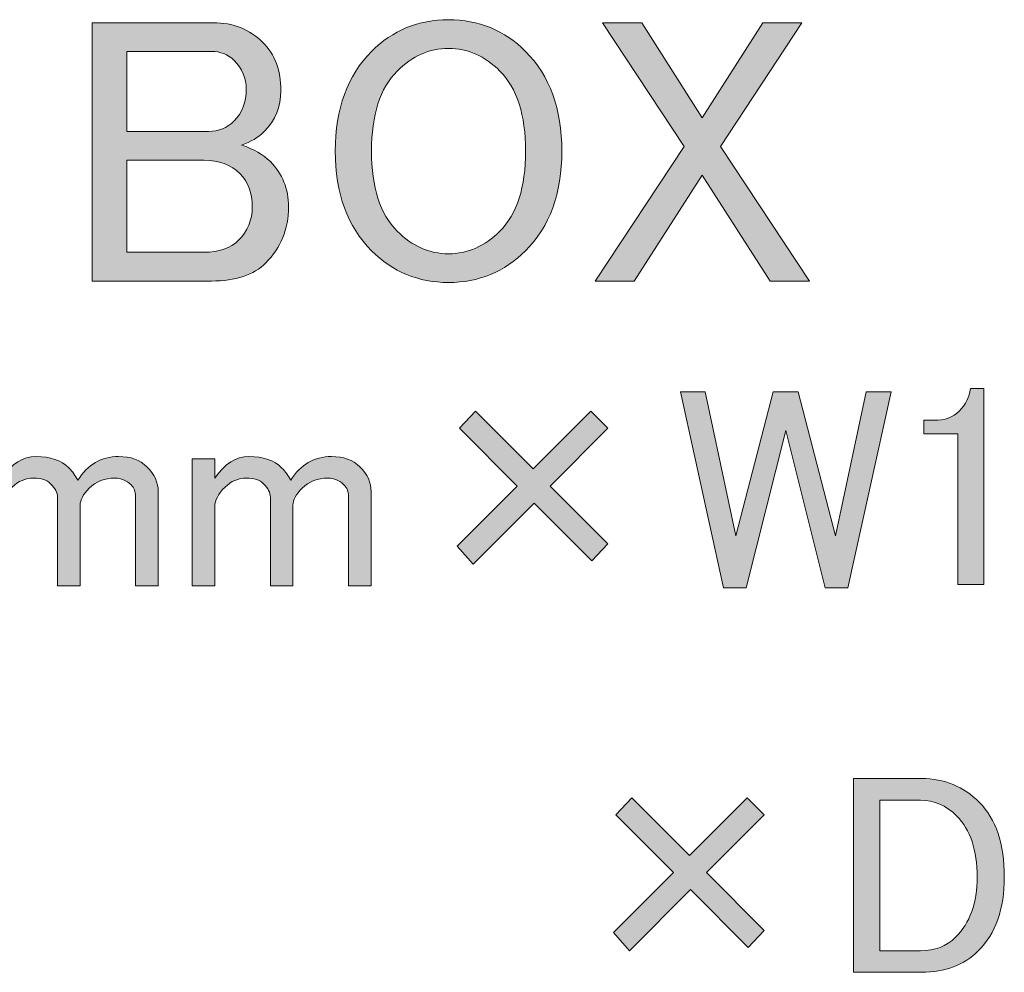
# Model space of a CAD drawing. Units: inches. Extents: x -3 to 213, y -300 to 3.
# Drawn here: x 180 to 190, y -152 to -141 of the extents above; entities that cross this region are included whole.
import ezdxf

# ---------------------------------------------------------------- set-up
doc = ezdxf.new("R2010")
doc.units = ezdxf.units.IN
doc.header["$MEASUREMENT"] = 0
doc.layers.add('_U+30EC_U+30A4_U+30E4_U+30FC 1', color=7, linetype='Continuous')

# ---------------------------------------------------------------- blocks, each defined once
blk = doc.blocks.new('block 88')
at = {"layer": '_U+30EC_U+30A4_U+30E4_U+30FC 1'}
h = blk.add_hatch(color=29, dxfattribs=at)
h.dxf.hatch_style = 2
edge = h.paths.add_edge_path()
edge.add_spline(control_points=[(180.488, -141.209), (180.488, -141.209), (181.811, -141.209), (181.811, -141.209), (182.031, -141.209), (182.213, -141.281), (182.356, -141.424), (182.489, -141.556), (182.555, -141.733), (182.555, -141.953), (182.555, -142.129), (182.494, -142.278), (182.373, -142.4), (182.307, -142.466), (182.224, -142.515), (182.125, -142.548), (182.257, -142.593), (182.362, -142.653), (182.439, -142.73), (182.571, -142.863), (182.638, -143.028), (182.638, -143.226), (182.638, -143.469), (182.555, -143.673), (182.39, -143.838), (182.257, -143.971), (182.059, -144.037), (181.794, -144.037), (181.794, -144.037), (180.488, -144.037), (180.488, -144.037), (180.488, -144.037), (180.488, -141.209), (180.488, -141.209)], knot_values=[0, 0, 0, 0, 1, 1, 1, 2, 2, 2, 3, 3, 3, 4, 4, 4, 5, 5, 5, 6, 6, 6, 7, 7, 7, 8, 8, 8, 9, 9, 9, 10, 10, 10, 11, 11, 11, 11], degree=3, periodic=1)
edge = h.paths.add_edge_path()
edge.add_spline(control_points=[(180.868, -141.523), (180.868, -141.523), (180.868, -142.4), (180.868, -142.4), (180.868, -142.4), (181.761, -142.4), (181.761, -142.4), (181.871, -142.4), (181.965, -142.361), (182.042, -142.284), (182.13, -142.196), (182.175, -142.08), (182.175, -141.937), (182.175, -141.815), (182.13, -141.711), (182.042, -141.622), (181.976, -141.556), (181.893, -141.523), (181.794, -141.523), (181.794, -141.523), (180.868, -141.523), (180.868, -141.523)], knot_values=[0, 0, 0, 0, 1, 1, 1, 2, 2, 2, 3, 3, 3, 4, 4, 4, 5, 5, 5, 6, 6, 6, 7, 7, 7, 7], degree=3, periodic=1)
edge = h.paths.add_edge_path()
edge.add_spline(control_points=[(180.868, -142.714), (180.868, -142.714), (180.868, -143.722), (180.868, -143.722), (180.868, -143.722), (181.712, -143.722), (181.712, -143.722), (181.877, -143.722), (182.004, -143.679), (182.092, -143.59), (182.191, -143.491), (182.241, -143.37), (182.241, -143.226), (182.241, -143.072), (182.197, -142.951), (182.108, -142.863), (182.009, -142.763), (181.877, -142.714), (181.712, -142.714), (181.712, -142.714), (180.868, -142.714), (180.868, -142.714)], knot_values=[0, 0, 0, 0, 1, 1, 1, 2, 2, 2, 3, 3, 3, 4, 4, 4, 5, 5, 5, 6, 6, 6, 7, 7, 7, 7], degree=3, periodic=1)
h = blk.add_hatch(color=29, dxfattribs=at)
h.dxf.hatch_style = 2
edge = h.paths.add_edge_path()
edge.add_spline(control_points=[(183.547, -141.523), (183.779, -141.292), (184.06, -141.176), (184.39, -141.176), (184.721, -141.176), (185.002, -141.292), (185.234, -141.523), (185.498, -141.788), (185.631, -142.152), (185.631, -142.615), (185.631, -143.078), (185.498, -143.441), (185.234, -143.706), (185.002, -143.937), (184.721, -144.053), (184.39, -144.053), (184.06, -144.053), (183.779, -143.937), (183.547, -143.706), (183.283, -143.441), (183.15, -143.078), (183.15, -142.615), (183.15, -142.152), (183.283, -141.788), (183.547, -141.523)], knot_values=[0, 0, 0, 0, 1, 1, 1, 2, 2, 2, 3, 3, 3, 4, 4, 4, 5, 5, 5, 6, 6, 6, 7, 7, 7, 8, 8, 8, 8], degree=3, periodic=1)
edge = h.paths.add_edge_path()
edge.add_spline(control_points=[(183.828, -141.738), (183.641, -141.926), (183.547, -142.218), (183.547, -142.615), (183.547, -143.011), (183.641, -143.304), (183.828, -143.491), (183.994, -143.656), (184.181, -143.739), (184.39, -143.739), (184.6, -143.739), (184.787, -143.656), (184.953, -143.491), (185.14, -143.304), (185.234, -143.011), (185.234, -142.615), (185.234, -142.218), (185.14, -141.926), (184.953, -141.738), (184.787, -141.573), (184.6, -141.49), (184.39, -141.49), (184.181, -141.49), (183.994, -141.573), (183.828, -141.738)], knot_values=[0, 0, 0, 0, 1, 1, 1, 2, 2, 2, 3, 3, 3, 4, 4, 4, 5, 5, 5, 6, 6, 6, 7, 7, 7, 8, 8, 8, 8], degree=3, periodic=1)
h = blk.add_hatch(color=29, dxfattribs=at)
h.dxf.hatch_style = 2
h.paths.add_polyline_path([(186.97, -142.565), (186.077, -141.209), (186.507, -141.209), (187.169, -142.251), (187.83, -141.209), (188.26, -141.209), (187.367, -142.565), (188.343, -144.037), (187.913, -144.037), (187.169, -142.879), (186.424, -144.037), (185.995, -144.037)])
h = blk.add_hatch(color=29, dxfattribs=at)
h.dxf.hatch_style = 2
edge = h.paths.add_edge_path()
edge.add_spline(control_points=[(190.104, -145.215), (190.104, -145.215), (190.253, -145.215), (190.253, -145.215), (190.253, -145.215), (190.253, -147.361), (190.253, -147.361), (190.253, -147.361), (189.967, -147.361), (189.967, -147.361), (189.967, -147.361), (189.967, -145.711), (189.967, -145.711), (189.967, -145.711), (189.595, -145.711), (189.595, -145.711), (189.595, -145.711), (189.595, -145.562), (189.595, -145.562), (189.595, -145.562), (189.707, -145.562), (189.707, -145.562), (189.823, -145.562), (189.914, -145.529), (189.98, -145.463), (190.054, -145.389), (190.096, -145.306), (190.104, -145.215)], knot_values=[0, 0, 0, 0, 1, 1, 1, 2, 2, 2, 3, 3, 3, 4, 4, 4, 5, 5, 5, 6, 6, 6, 7, 7, 7, 8, 8, 8, 9, 9, 9, 9], degree=3, periodic=1)
h = blk.add_hatch(color=29, dxfattribs=at)
h.dxf.hatch_style = 2
h.paths.add_polyline_path([(186.929, -145.252), (187.202, -145.252), (187.537, -146.827), (187.946, -145.252), (188.219, -145.252), (188.628, -146.827), (188.963, -145.252), (189.236, -145.252), (188.764, -147.398), (188.516, -147.398), (188.082, -145.674), (187.648, -147.398), (187.4, -147.398)])
h = blk.add_hatch(color=29, dxfattribs=at)
h.dxf.hatch_style = 2
h.paths.add_polyline_path([(184.51, -145.649), (184.684, -145.463), (185.317, -146.095), (185.949, -145.463), (186.135, -145.649), (185.503, -146.282), (186.135, -146.914), (185.961, -147.1), (185.329, -146.468), (184.659, -147.137), (184.486, -146.939), (185.143, -146.282)])
h = blk.add_hatch(color=29, dxfattribs=at)
h.dxf.hatch_style = 2
edge = h.paths.add_edge_path()
edge.add_spline(control_points=[(179.5, -147.373), (179.5, -147.373), (179.252, -147.373), (179.252, -147.373), (179.252, -147.373), (179.252, -145.984), (179.252, -145.984), (179.252, -145.984), (179.5, -145.984), (179.5, -145.984), (179.5, -145.984), (179.5, -146.195), (179.5, -146.195), (179.607, -146.038), (179.731, -145.959), (179.872, -145.959), (180.029, -145.959), (180.149, -146.001), (180.232, -146.083), (180.273, -146.125), (180.306, -146.17), (180.331, -146.219), (180.438, -146.046), (180.587, -145.959), (180.777, -145.959), (180.91, -145.959), (181.013, -145.996), (181.087, -146.071), (181.17, -146.153), (181.211, -146.244), (181.211, -146.344), (181.211, -146.344), (181.211, -147.373), (181.211, -147.373), (181.211, -147.373), (180.963, -147.373), (180.963, -147.373), (180.963, -147.373), (180.963, -146.393), (180.963, -146.393), (180.963, -146.344), (180.947, -146.302), (180.914, -146.269), (180.864, -146.219), (180.806, -146.195), (180.74, -146.195), (180.624, -146.195), (180.529, -146.232), (180.455, -146.306), (180.389, -146.373), (180.356, -146.435), (180.356, -146.492), (180.356, -146.492), (180.356, -147.373), (180.356, -147.373), (180.356, -147.373), (180.108, -147.373), (180.108, -147.373), (180.108, -147.373), (180.108, -146.406), (180.108, -146.406), (180.108, -146.356), (180.083, -146.306), (180.033, -146.257), (179.992, -146.215), (179.93, -146.195), (179.847, -146.195), (179.756, -146.195), (179.678, -146.228), (179.611, -146.294), (179.537, -146.368), (179.5, -146.439), (179.5, -146.505), (179.5, -146.505), (179.5, -147.373), (179.5, -147.373)], knot_values=[0, 0, 0, 0, 1, 1, 1, 2, 2, 2, 3, 3, 3, 4, 4, 4, 5, 5, 5, 6, 6, 6, 7, 7, 7, 8, 8, 8, 9, 9, 9, 10, 10, 10, 11, 11, 11, 12, 12, 12, 13, 13, 13, 14, 14, 14, 15, 15, 15, 16, 16, 16, 17, 17, 17, 18, 18, 18, 19, 19, 19, 20, 20, 20, 21, 21, 21, 22, 22, 22, 23, 23, 23, 24, 24, 24, 25, 25, 25, 25], degree=3, periodic=1)
h = blk.add_hatch(color=29, dxfattribs=at)
h.dxf.hatch_style = 2
edge = h.paths.add_edge_path()
edge.add_spline(control_points=[(181.831, -147.373), (181.831, -147.373), (181.583, -147.373), (181.583, -147.373), (181.583, -147.373), (181.583, -145.984), (181.583, -145.984), (181.583, -145.984), (181.831, -145.984), (181.831, -145.984), (181.831, -145.984), (181.831, -146.195), (181.831, -146.195), (181.939, -146.038), (182.063, -145.959), (182.204, -145.959), (182.361, -145.959), (182.481, -146.001), (182.563, -146.083), (182.605, -146.125), (182.638, -146.17), (182.662, -146.219), (182.77, -146.046), (182.919, -145.959), (183.109, -145.959), (183.241, -145.959), (183.345, -145.996), (183.419, -146.071), (183.502, -146.153), (183.543, -146.244), (183.543, -146.344), (183.543, -146.344), (183.543, -147.373), (183.543, -147.373), (183.543, -147.373), (183.295, -147.373), (183.295, -147.373), (183.295, -147.373), (183.295, -146.393), (183.295, -146.393), (183.295, -146.344), (183.278, -146.302), (183.245, -146.269), (183.196, -146.219), (183.138, -146.195), (183.072, -146.195), (182.956, -146.195), (182.861, -146.232), (182.786, -146.306), (182.72, -146.373), (182.687, -146.435), (182.687, -146.492), (182.687, -146.492), (182.687, -147.373), (182.687, -147.373), (182.687, -147.373), (182.439, -147.373), (182.439, -147.373), (182.439, -147.373), (182.439, -146.406), (182.439, -146.406), (182.439, -146.356), (182.414, -146.306), (182.365, -146.257), (182.323, -146.215), (182.261, -146.195), (182.179, -146.195), (182.088, -146.195), (182.009, -146.228), (181.943, -146.294), (181.869, -146.368), (181.831, -146.439), (181.831, -146.505), (181.831, -146.505), (181.831, -147.373), (181.831, -147.373)], knot_values=[0, 0, 0, 0, 1, 1, 1, 2, 2, 2, 3, 3, 3, 4, 4, 4, 5, 5, 5, 6, 6, 6, 7, 7, 7, 8, 8, 8, 9, 9, 9, 10, 10, 10, 11, 11, 11, 12, 12, 12, 13, 13, 13, 14, 14, 14, 15, 15, 15, 16, 16, 16, 17, 17, 17, 18, 18, 18, 19, 19, 19, 20, 20, 20, 21, 21, 21, 22, 22, 22, 23, 23, 23, 24, 24, 24, 25, 25, 25, 25], degree=3, periodic=1)
h = blk.add_hatch(color=29, dxfattribs=at)
h.dxf.hatch_style = 2
edge = h.paths.add_edge_path()
edge.add_spline(control_points=[(188.826, -149.485), (188.826, -149.485), (189.571, -149.485), (189.571, -149.485), (189.819, -149.485), (190.029, -149.572), (190.203, -149.746), (190.385, -149.928), (190.476, -150.201), (190.476, -150.564), (190.476, -150.912), (190.381, -151.18), (190.191, -151.371), (190.034, -151.528), (189.827, -151.606), (189.571, -151.606), (189.571, -151.606), (188.826, -151.606), (188.826, -151.606), (188.826, -151.606), (188.826, -149.485), (188.826, -149.485)], knot_values=[0, 0, 0, 0, 1, 1, 1, 2, 2, 2, 3, 3, 3, 4, 4, 4, 5, 5, 5, 6, 6, 6, 7, 7, 7, 7], degree=3, periodic=1)
edge = h.paths.add_edge_path()
edge.add_spline(control_points=[(189.112, -149.721), (189.112, -149.721), (189.112, -151.371), (189.112, -151.371), (189.112, -151.371), (189.558, -151.371), (189.558, -151.371), (189.715, -151.371), (189.843, -151.321), (189.943, -151.222), (190.1, -151.065), (190.178, -150.846), (190.178, -150.564), (190.178, -150.267), (190.104, -150.044), (189.955, -149.895), (189.839, -149.779), (189.707, -149.721), (189.558, -149.721), (189.558, -149.721), (189.112, -149.721), (189.112, -149.721)], knot_values=[0, 0, 0, 0, 1, 1, 1, 2, 2, 2, 3, 3, 3, 4, 4, 4, 5, 5, 5, 6, 6, 6, 7, 7, 7, 7], degree=3, periodic=1)
h = blk.add_hatch(color=29, dxfattribs=at)
h.dxf.hatch_style = 2
h.paths.add_polyline_path([(186.222, -149.882), (186.396, -149.696), (187.028, -150.329), (187.661, -149.696), (187.847, -149.882), (187.214, -150.515), (187.847, -151.147), (187.673, -151.333), (187.04, -150.701), (186.371, -151.371), (186.197, -151.172), (186.854, -150.515)])
at = {"layer": '_U+30EC_U+30A4_U+30E4_U+30FC 1', "lineweight": 0}
for points in [[(186.97, -142.565), (186.077, -141.209), (186.507, -141.209), (187.169, -142.251), (187.83, -141.209), (188.26, -141.209), (187.367, -142.565), (188.343, -144.037), (187.913, -144.037), (187.169, -142.879), (186.424, -144.037), (185.995, -144.037), (186.97, -142.565)], [(186.929, -145.252), (187.202, -145.252), (187.537, -146.827), (187.946, -145.252), (188.219, -145.252), (188.628, -146.827), (188.963, -145.252), (189.236, -145.252), (188.764, -147.398), (188.516, -147.398), (188.082, -145.674), (187.648, -147.398), (187.4, -147.398), (186.929, -145.252)], [(184.51, -145.649), (184.684, -145.463), (185.317, -146.095), (185.949, -145.463), (186.135, -145.649), (185.503, -146.282), (186.135, -146.914), (185.961, -147.1), (185.329, -146.468), (184.659, -147.137), (184.486, -146.939), (185.143, -146.282), (184.51, -145.649)], [(186.222, -149.882), (186.396, -149.696), (187.028, -150.329), (187.661, -149.696), (187.847, -149.882), (187.214, -150.515), (187.847, -151.147), (187.673, -151.333), (187.04, -150.701), (186.371, -151.371), (186.197, -151.172), (186.854, -150.515), (186.222, -149.882)]]:
    blk.add_lwpolyline(points, dxfattribs=at)
for points, knots in [([(180.488, -141.209), (180.488, -141.209), (181.811, -141.209), (181.811, -141.209), (182.031, -141.209), (182.213, -141.281), (182.356, -141.424), (182.489, -141.556), (182.555, -141.733), (182.555, -141.953), (182.555, -142.129), (182.494, -142.278), (182.373, -142.4), (182.307, -142.466), (182.224, -142.515), (182.125, -142.548), (182.257, -142.593), (182.362, -142.653), (182.439, -142.73), (182.571, -142.863), (182.638, -143.028), (182.638, -143.226), (182.638, -143.469), (182.555, -143.673), (182.39, -143.838), (182.257, -143.971), (182.059, -144.037), (181.794, -144.037), (181.794, -144.037), (180.488, -144.037), (180.488, -144.037), (180.488, -144.037), (180.488, -141.209), (180.488, -141.209)], [0, 0, 0, 0, 1, 1, 1, 2, 2, 2, 3, 3, 3, 4, 4, 4, 5, 5, 5, 6, 6, 6, 7, 7, 7, 8, 8, 8, 9, 9, 9, 10, 10, 10, 11, 11, 11, 11]), ([(183.547, -141.523), (183.779, -141.292), (184.06, -141.176), (184.39, -141.176), (184.721, -141.176), (185.002, -141.292), (185.234, -141.523), (185.498, -141.788), (185.631, -142.152), (185.631, -142.615), (185.631, -143.078), (185.498, -143.441), (185.234, -143.706), (185.002, -143.937), (184.721, -144.053), (184.39, -144.053), (184.06, -144.053), (183.779, -143.937), (183.547, -143.706), (183.283, -143.441), (183.15, -143.078), (183.15, -142.615), (183.15, -142.152), (183.283, -141.788), (183.547, -141.523)], [0, 0, 0, 0, 1, 1, 1, 2, 2, 2, 3, 3, 3, 4, 4, 4, 5, 5, 5, 6, 6, 6, 7, 7, 7, 8, 8, 8, 8]), ([(180.868, -141.523), (180.868, -141.523), (180.868, -142.4), (180.868, -142.4), (180.868, -142.4), (181.761, -142.4), (181.761, -142.4), (181.871, -142.4), (181.965, -142.361), (182.042, -142.284), (182.13, -142.196), (182.175, -142.08), (182.175, -141.937), (182.175, -141.815), (182.13, -141.711), (182.042, -141.622), (181.976, -141.556), (181.893, -141.523), (181.794, -141.523), (181.794, -141.523), (180.868, -141.523), (180.868, -141.523)], [0, 0, 0, 0, 1, 1, 1, 2, 2, 2, 3, 3, 3, 4, 4, 4, 5, 5, 5, 6, 6, 6, 7, 7, 7, 7]), ([(183.828, -141.738), (183.641, -141.926), (183.547, -142.218), (183.547, -142.615), (183.547, -143.011), (183.641, -143.304), (183.828, -143.491), (183.994, -143.656), (184.181, -143.739), (184.39, -143.739), (184.6, -143.739), (184.787, -143.656), (184.953, -143.491), (185.14, -143.304), (185.234, -143.011), (185.234, -142.615), (185.234, -142.218), (185.14, -141.926), (184.953, -141.738), (184.787, -141.573), (184.6, -141.49), (184.39, -141.49), (184.181, -141.49), (183.994, -141.573), (183.828, -141.738)], [0, 0, 0, 0, 1, 1, 1, 2, 2, 2, 3, 3, 3, 4, 4, 4, 5, 5, 5, 6, 6, 6, 7, 7, 7, 8, 8, 8, 8]), ([(180.868, -142.714), (180.868, -142.714), (180.868, -143.722), (180.868, -143.722), (180.868, -143.722), (181.712, -143.722), (181.712, -143.722), (181.877, -143.722), (182.004, -143.679), (182.092, -143.59), (182.191, -143.491), (182.241, -143.37), (182.241, -143.226), (182.241, -143.072), (182.197, -142.951), (182.108, -142.863), (182.009, -142.763), (181.877, -142.714), (181.712, -142.714), (181.712, -142.714), (180.868, -142.714), (180.868, -142.714)], [0, 0, 0, 0, 1, 1, 1, 2, 2, 2, 3, 3, 3, 4, 4, 4, 5, 5, 5, 6, 6, 6, 7, 7, 7, 7]), ([(190.104, -145.215), (190.104, -145.215), (190.253, -145.215), (190.253, -145.215), (190.253, -145.215), (190.253, -147.361), (190.253, -147.361), (190.253, -147.361), (189.967, -147.361), (189.967, -147.361), (189.967, -147.361), (189.967, -145.711), (189.967, -145.711), (189.967, -145.711), (189.595, -145.711), (189.595, -145.711), (189.595, -145.711), (189.595, -145.562), (189.595, -145.562), (189.595, -145.562), (189.707, -145.562), (189.707, -145.562), (189.823, -145.562), (189.914, -145.529), (189.98, -145.463), (190.054, -145.389), (190.096, -145.306), (190.104, -145.215)], [0, 0, 0, 0, 1, 1, 1, 2, 2, 2, 3, 3, 3, 4, 4, 4, 5, 5, 5, 6, 6, 6, 7, 7, 7, 8, 8, 8, 9, 9, 9, 9]), ([(179.5, -147.373), (179.5, -147.373), (179.252, -147.373), (179.252, -147.373), (179.252, -147.373), (179.252, -145.984), (179.252, -145.984), (179.252, -145.984), (179.5, -145.984), (179.5, -145.984), (179.5, -145.984), (179.5, -146.195), (179.5, -146.195), (179.607, -146.038), (179.731, -145.959), (179.872, -145.959), (180.029, -145.959), (180.149, -146.001), (180.232, -146.083), (180.273, -146.125), (180.306, -146.17), (180.331, -146.219), (180.438, -146.046), (180.587, -145.959), (180.777, -145.959), (180.91, -145.959), (181.013, -145.996), (181.087, -146.071), (181.17, -146.153), (181.211, -146.244), (181.211, -146.344), (181.211, -146.344), (181.211, -147.373), (181.211, -147.373), (181.211, -147.373), (180.963, -147.373), (180.963, -147.373), (180.963, -147.373), (180.963, -146.393), (180.963, -146.393), (180.963, -146.344), (180.947, -146.302), (180.914, -146.269), (180.864, -146.219), (180.806, -146.195), (180.74, -146.195), (180.624, -146.195), (180.529, -146.232), (180.455, -146.306), (180.389, -146.373), (180.356, -146.435), (180.356, -146.492), (180.356, -146.492), (180.356, -147.373), (180.356, -147.373), (180.356, -147.373), (180.108, -147.373), (180.108, -147.373), (180.108, -147.373), (180.108, -146.406), (180.108, -146.406), (180.108, -146.356), (180.083, -146.306), (180.033, -146.257), (179.992, -146.215), (179.93, -146.195), (179.847, -146.195), (179.756, -146.195), (179.678, -146.228), (179.611, -146.294), (179.537, -146.368), (179.5, -146.439), (179.5, -146.505), (179.5, -146.505), (179.5, -147.373), (179.5, -147.373)], [0, 0, 0, 0, 1, 1, 1, 2, 2, 2, 3, 3, 3, 4, 4, 4, 5, 5, 5, 6, 6, 6, 7, 7, 7, 8, 8, 8, 9, 9, 9, 10, 10, 10, 11, 11, 11, 12, 12, 12, 13, 13, 13, 14, 14, 14, 15, 15, 15, 16, 16, 16, 17, 17, 17, 18, 18, 18, 19, 19, 19, 20, 20, 20, 21, 21, 21, 22, 22, 22, 23, 23, 23, 24, 24, 24, 25, 25, 25, 25]), ([(181.831, -147.373), (181.831, -147.373), (181.583, -147.373), (181.583, -147.373), (181.583, -147.373), (181.583, -145.984), (181.583, -145.984), (181.583, -145.984), (181.831, -145.984), (181.831, -145.984), (181.831, -145.984), (181.831, -146.195), (181.831, -146.195), (181.939, -146.038), (182.063, -145.959), (182.204, -145.959), (182.361, -145.959), (182.481, -146.001), (182.563, -146.083), (182.605, -146.125), (182.638, -146.17), (182.662, -146.219), (182.77, -146.046), (182.919, -145.959), (183.109, -145.959), (183.241, -145.959), (183.345, -145.996), (183.419, -146.071), (183.502, -146.153), (183.543, -146.244), (183.543, -146.344), (183.543, -146.344), (183.543, -147.373), (183.543, -147.373), (183.543, -147.373), (183.295, -147.373), (183.295, -147.373), (183.295, -147.373), (183.295, -146.393), (183.295, -146.393), (183.295, -146.344), (183.278, -146.302), (183.245, -146.269), (183.196, -146.219), (183.138, -146.195), (183.072, -146.195), (182.956, -146.195), (182.861, -146.232), (182.786, -146.306), (182.72, -146.373), (182.687, -146.435), (182.687, -146.492), (182.687, -146.492), (182.687, -147.373), (182.687, -147.373), (182.687, -147.373), (182.439, -147.373), (182.439, -147.373), (182.439, -147.373), (182.439, -146.406), (182.439, -146.406), (182.439, -146.356), (182.414, -146.306), (182.365, -146.257), (182.323, -146.215), (182.261, -146.195), (182.179, -146.195), (182.088, -146.195), (182.009, -146.228), (181.943, -146.294), (181.869, -146.368), (181.831, -146.439), (181.831, -146.505), (181.831, -146.505), (181.831, -147.373), (181.831, -147.373)], [0, 0, 0, 0, 1, 1, 1, 2, 2, 2, 3, 3, 3, 4, 4, 4, 5, 5, 5, 6, 6, 6, 7, 7, 7, 8, 8, 8, 9, 9, 9, 10, 10, 10, 11, 11, 11, 12, 12, 12, 13, 13, 13, 14, 14, 14, 15, 15, 15, 16, 16, 16, 17, 17, 17, 18, 18, 18, 19, 19, 19, 20, 20, 20, 21, 21, 21, 22, 22, 22, 23, 23, 23, 24, 24, 24, 25, 25, 25, 25]), ([(188.826, -149.485), (188.826, -149.485), (189.571, -149.485), (189.571, -149.485), (189.819, -149.485), (190.029, -149.572), (190.203, -149.746), (190.385, -149.928), (190.476, -150.201), (190.476, -150.564), (190.476, -150.912), (190.381, -151.18), (190.191, -151.371), (190.034, -151.528), (189.827, -151.606), (189.571, -151.606), (189.571, -151.606), (188.826, -151.606), (188.826, -151.606), (188.826, -151.606), (188.826, -149.485), (188.826, -149.485)], [0, 0, 0, 0, 1, 1, 1, 2, 2, 2, 3, 3, 3, 4, 4, 4, 5, 5, 5, 6, 6, 6, 7, 7, 7, 7]), ([(189.112, -149.721), (189.112, -149.721), (189.112, -151.371), (189.112, -151.371), (189.112, -151.371), (189.558, -151.371), (189.558, -151.371), (189.715, -151.371), (189.843, -151.321), (189.943, -151.222), (190.1, -151.065), (190.178, -150.846), (190.178, -150.564), (190.178, -150.267), (190.104, -150.044), (189.955, -149.895), (189.839, -149.779), (189.707, -149.721), (189.558, -149.721), (189.558, -149.721), (189.112, -149.721), (189.112, -149.721)], [0, 0, 0, 0, 1, 1, 1, 2, 2, 2, 3, 3, 3, 4, 4, 4, 5, 5, 5, 6, 6, 6, 7, 7, 7, 7])]:
    blk.add_open_spline(points, degree=3, knots=knots, dxfattribs=at)
blk = doc.blocks.new('block 4')
at = {"layer": '_U+30EC_U+30A4_U+30E4_U+30FC 1'}
blk.add_blockref('block 88', (0, 0), dxfattribs=at)
blk = doc.blocks.new('block 2')
at = {"layer": '_U+30EC_U+30A4_U+30E4_U+30FC 1'}
blk.add_blockref('block 4', (0, 0), dxfattribs=at)

msp = doc.modelspace()

# ---------------------------------------------------------------- block references
at = {"layer": '_U+30EC_U+30A4_U+30E4_U+30FC 1'}
msp.add_blockref('block 2', (0, 0), dxfattribs=at)

doc.saveas('drawing.dxf')
